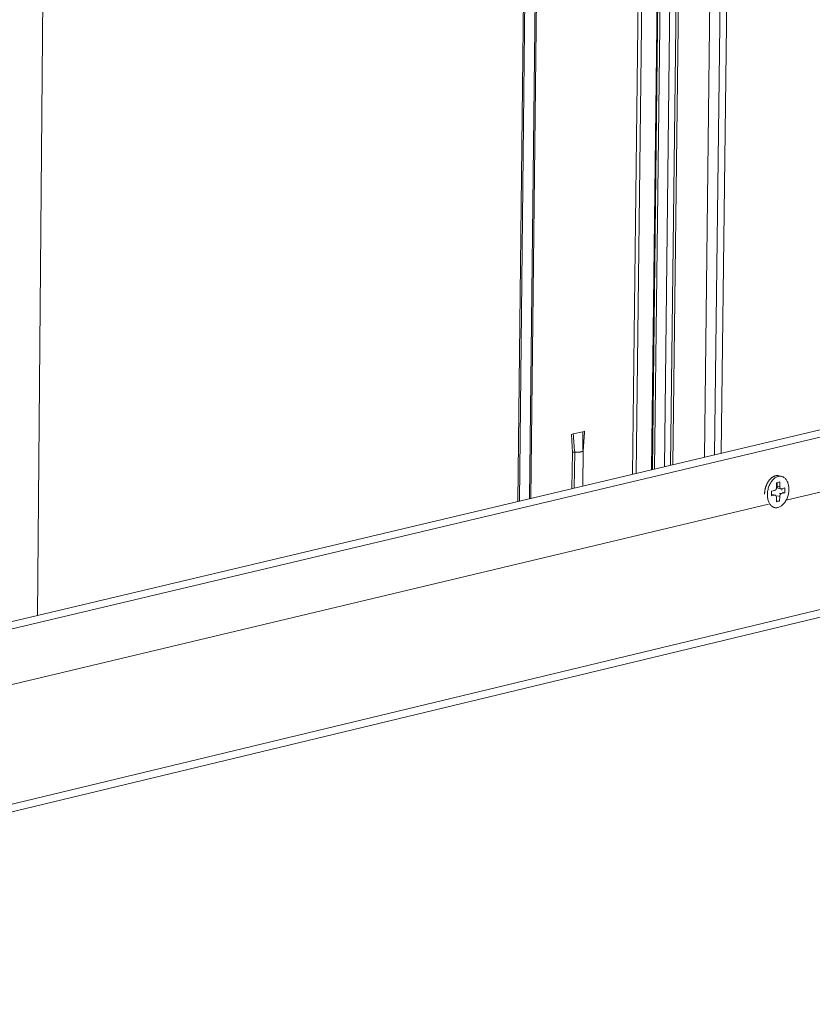
# Model space of a CAD drawing. Extents: x 1107 to 2157, y 0 to 1485.
# Drawn here: x 1796 to 1856, y 797 to 871 of the extents above; entities that cross this region are included whole.
import ezdxf

# ---------------------------------------------------------------- set-up
doc = ezdxf.new("R2010")
doc.units = 0
doc.header["$LTSCALE"] = 15
doc.layers.get('0').update_dxf_attribs({"linetype": 'CONTINUOUS'})
doc.layers.add('rahm2', color=2, linetype='CONTINUOUS', plot=False)
doc.layers.add('UK4', color=4, linetype='CONTINUOUS')

# ---------------------------------------------------------------- blocks, each defined once
blk = doc.blocks.new('W628B.de_P6_2')
at = {"lineweight": 0, "extrusion": (-1.11022e-16, 0.965885, 0.258972)}
for p, q in [((77.859, 156.856), (76.707, 59.097)), ((77.978, 156.856), (76.825, 59.124)), ((78.515, 156.768), (77.356, 59.25)), ((77.381, 59.256), (78.539, 156.749)), ((78.617, 156.718), (77.458, 59.275)), ((78.953, 156.664), (77.79, 59.353)), ((79.169, 156.652), (78.004, 59.404)), ((79.245, 156.648), (78.079, 59.422)), ((73.879, 156.148), (72.784, 58.166)), ((73.932, 156.127), (72.836, 58.178)), ((74.332, 156.08), (73.232, 58.272)), ((74.279, 156.07), (73.18, 58.26)), ((80.319, 155.139), (79.158, 59.678)), ((80.669, 155.081), (79.505, 59.76)), ((80.899, 155.081), (79.732, 59.814)), ((56.37, 54.274), (56.713, 93.909)), ((26.202, 47.12), (134.166, 72.722)), ((26.747, 46.996), (134.708, 72.613)), ((81.953, 58.214), (133.75, 70.562)), ((27.922, 41.19), (135.66, 67.127)), ((28.215, 40.988), (135.804, 66.907)), ((75.004, 60.549), (74.677, 60.472)), ((75.062, 60.563), (75.004, 60.549)), ((74.677, 60.472), (74.619, 60.458)), ((74.619, 60.458), (74.647, 59.844)), ((75, 58.692), (75.014, 59.898)), ((75.021, 59.932), (75.006, 58.693)), ((74.647, 59.844), (74.633, 58.605)), ((74.726, 59.849), (74.712, 58.623)), ((81.793, 59.025), (81.697, 59.045)), ((81.452, 58.519), (81.565, 58.546)), ((81.622, 58.641), (81.624, 58.805)), ((81.624, 58.805), (81.737, 58.832)), ((81.642, 58.809), (81.64, 58.689)), ((81.735, 58.668), (81.64, 58.689)), ((81.679, 58.62), (81.774, 58.6)), ((81.737, 58.832), (81.735, 58.668)), ((81.791, 58.6), (81.904, 58.627)), ((81.808, 58.604), (81.808, 58.558)), ((81.904, 58.627), (81.902, 58.463)), ((81.45, 58.356), (81.452, 58.519)), ((81.563, 58.382), (81.45, 58.356)), ((81.563, 58.382), (81.481, 58.4)), ((81.498, 58.4), (81.579, 58.383)), ((81.616, 58.15), (81.618, 58.314)), ((81.731, 58.341), (81.661, 58.356)), ((81.789, 58.436), (81.707, 58.454)), ((81.731, 58.341), (81.729, 58.177)), ((81.902, 58.463), (81.789, 58.436)), ((81.902, 58.463), (81.82, 58.481)), ((30.424, 45.931), (81.35, 58.071)), ((81.561, 57.957), (81.502, 57.97)), ((81.729, 58.177), (81.616, 58.15)), ((81.729, 58.177), (81.67, 58.19))]:
    blk.add_line(p, q, dxfattribs=at)
at = {"lineweight": 0}
for points in [[(75.014, 59.899), (75.014, 59.898), (75.014, 59.897), (75.013, 59.896), (75.013, 59.895), (75.013, 59.894), (75.013, 59.893), (75.012, 59.892), (75.012, 59.891), (75.011, 59.89), (75.01, 59.889), (75.01, 59.888), (75.009, 59.888), (75.008, 59.887), (75.007, 59.886), (75.006, 59.885), (75.005, 59.884), (75.003, 59.883), (75.002, 59.882), (75.001, 59.881), (74.999, 59.88), (74.998, 59.879), (74.996, 59.878), (74.994, 59.877), (74.993, 59.876), (74.991, 59.876), (74.989, 59.875), (74.987, 59.874), (74.985, 59.873), (74.983, 59.872), (74.98, 59.871), (74.978, 59.871), (74.976, 59.87), (74.973, 59.869), (74.971, 59.868), (74.968, 59.867), (74.966, 59.867), (74.963, 59.866), (74.96, 59.865), (74.958, 59.864), (74.955, 59.864), (74.952, 59.863), (74.949, 59.862), (74.946, 59.862), (74.943, 59.861), (74.939, 59.86), (74.936, 59.86), (74.933, 59.859), (74.93, 59.858), (74.926, 59.858), (74.923, 59.857), (74.919, 59.857), (74.916, 59.856), (74.912, 59.856), (74.909, 59.855), (74.905, 59.854), (74.901, 59.854), (74.898, 59.854), (74.894, 59.853), (74.89, 59.853), (74.886, 59.852), (74.882, 59.852), (74.878, 59.851), (74.874, 59.851), (74.87, 59.851), (74.866, 59.85), (74.862, 59.85), (74.858, 59.85), (74.854, 59.849), (74.85, 59.849), (74.846, 59.849), (74.841, 59.849), (74.837, 59.848), (74.833, 59.848), (74.829, 59.848), (74.824, 59.848), (74.82, 59.848), (74.816, 59.848), (74.812, 59.847), (74.807, 59.847), (74.803, 59.847), (74.799, 59.847), (74.794, 59.847), (74.79, 59.847), (74.785, 59.847), (74.781, 59.847), (74.777, 59.847), (74.772, 59.847), (74.768, 59.847), (74.764, 59.847), (74.759, 59.848), (74.755, 59.848), (74.75, 59.848), (74.746, 59.848), (74.742, 59.848), (74.737, 59.848)], [(75.021, 59.932), (75.02, 59.932), (75.02, 59.932), (75.02, 59.932), (75.02, 59.932), (75.02, 59.932), (75.02, 59.932), (75.02, 59.932), (75.02, 59.932), (75.02, 59.932), (75.019, 59.932), (75.019, 59.932), (75.019, 59.932), (75.019, 59.932), (75.019, 59.932), (75.019, 59.932), (75.019, 59.932), (75.019, 59.932), (75.019, 59.932), (75.018, 59.932), (75.018, 59.932), (75.018, 59.932), (75.018, 59.932), (75.018, 59.932), (75.018, 59.932), (75.018, 59.932), (75.018, 59.932), (75.018, 59.932), (75.017, 59.932), (75.017, 59.932), (75.017, 59.932), (75.017, 59.932), (75.017, 59.932), (75.017, 59.932), (75.017, 59.932), (75.017, 59.931), (75.017, 59.931), (75.017, 59.931), (75.016, 59.931), (75.016, 59.931), (75.016, 59.931), (75.016, 59.931), (75.016, 59.931), (75.016, 59.931), (75.016, 59.931), (75.016, 59.931), (75.016, 59.931), (75.016, 59.931), (75.015, 59.931), (75.015, 59.931), (75.015, 59.931), (75.015, 59.931), (75.015, 59.931), (75.015, 59.931), (75.015, 59.931), (75.015, 59.931), (75.015, 59.931), (75.015, 59.931), (75.014, 59.931), (75.014, 59.931), (75.014, 59.931), (75.014, 59.931), (75.014, 59.931), (75.014, 59.931), (75.014, 59.931), (75.014, 59.931), (75.014, 59.931), (75.014, 59.931), (75.013, 59.931), (75.013, 59.93), (75.013, 59.93), (75.013, 59.93), (75.013, 59.93), (75.013, 59.93), (75.013, 59.93), (75.013, 59.93), (75.013, 59.93), (75.013, 59.93), (75.013, 59.93), (75.012, 59.93), (75.012, 59.93), (75.012, 59.93), (75.012, 59.93), (75.012, 59.93), (75.012, 59.93), (75.012, 59.93), (75.012, 59.93), (75.012, 59.93), (75.012, 59.93), (75.012, 59.93), (75.011, 59.93), (75.011, 59.93), (75.011, 59.93), (75.011, 59.93), (75.011, 59.93), (75.011, 59.93)], [(74.726, 59.849), (74.725, 59.849), (74.724, 59.849), (74.723, 59.849), (74.722, 59.849), (74.722, 59.849), (74.721, 59.849), (74.72, 59.849), (74.719, 59.849), (74.718, 59.849), (74.717, 59.849), (74.716, 59.849), (74.715, 59.849), (74.714, 59.849), (74.713, 59.849), (74.712, 59.85), (74.712, 59.85), (74.711, 59.85), (74.71, 59.85), (74.709, 59.85), (74.708, 59.85), (74.707, 59.85), (74.706, 59.85), (74.705, 59.85), (74.704, 59.85), (74.703, 59.85), (74.702, 59.85), (74.701, 59.85), (74.701, 59.85), (74.7, 59.85), (74.699, 59.85), (74.698, 59.85), (74.697, 59.85), (74.696, 59.849), (74.695, 59.849), (74.694, 59.849), (74.693, 59.849), (74.692, 59.849), (74.692, 59.849), (74.691, 59.849), (74.69, 59.849), (74.689, 59.849), (74.688, 59.849), (74.687, 59.849), (74.686, 59.849), (74.685, 59.849), (74.684, 59.849), (74.684, 59.849), (74.683, 59.849), (74.682, 59.849), (74.681, 59.849), (74.68, 59.849), (74.679, 59.849), (74.678, 59.849), (74.677, 59.849), (74.677, 59.848), (74.676, 59.848), (74.675, 59.848), (74.674, 59.848), (74.673, 59.848), (74.672, 59.848), (74.672, 59.848), (74.671, 59.848), (74.67, 59.848), (74.669, 59.848), (74.668, 59.848), (74.668, 59.848), (74.667, 59.847), (74.666, 59.847), (74.665, 59.847), (74.664, 59.847), (74.664, 59.847), (74.663, 59.847), (74.662, 59.847), (74.661, 59.847), (74.661, 59.847), (74.66, 59.847), (74.659, 59.846), (74.658, 59.846), (74.658, 59.846), (74.657, 59.846), (74.656, 59.846), (74.655, 59.846), (74.655, 59.846), (74.654, 59.846), (74.653, 59.845), (74.653, 59.845), (74.652, 59.845), (74.651, 59.845), (74.651, 59.845), (74.65, 59.845), (74.649, 59.845), (74.649, 59.845), (74.648, 59.844), (74.647, 59.844), (74.647, 59.844)], [(74.737, 59.848), (74.737, 59.848), (74.737, 59.848), (74.737, 59.848), (74.737, 59.848), (74.737, 59.848), (74.737, 59.848), (74.737, 59.848), (74.737, 59.848), (74.736, 59.848), (74.736, 59.848), (74.736, 59.848), (74.736, 59.848), (74.736, 59.848), (74.736, 59.848), (74.736, 59.848), (74.736, 59.848), (74.735, 59.848), (74.735, 59.848), (74.735, 59.848), (74.735, 59.848), (74.735, 59.848), (74.735, 59.848), (74.735, 59.848), (74.735, 59.848), (74.734, 59.848), (74.734, 59.848), (74.734, 59.849), (74.734, 59.849), (74.734, 59.849), (74.734, 59.849), (74.734, 59.849), (74.734, 59.849), (74.733, 59.849), (74.733, 59.849), (74.733, 59.849), (74.733, 59.849), (74.733, 59.849), (74.733, 59.849), (74.733, 59.849), (74.733, 59.849), (74.733, 59.849), (74.732, 59.849), (74.732, 59.849), (74.732, 59.849), (74.732, 59.849), (74.732, 59.849), (74.732, 59.849), (74.732, 59.849), (74.732, 59.849), (74.731, 59.849), (74.731, 59.849), (74.731, 59.849), (74.731, 59.849), (74.731, 59.849), (74.731, 59.849), (74.731, 59.849), (74.731, 59.849), (74.73, 59.849), (74.73, 59.849), (74.73, 59.849), (74.73, 59.849), (74.73, 59.849), (74.73, 59.849), (74.73, 59.849), (74.73, 59.849), (74.73, 59.849), (74.729, 59.849), (74.729, 59.849), (74.729, 59.849), (74.729, 59.849), (74.729, 59.849), (74.729, 59.849), (74.729, 59.849), (74.729, 59.849), (74.728, 59.849), (74.728, 59.849), (74.728, 59.849), (74.728, 59.849), (74.728, 59.849), (74.728, 59.849), (74.728, 59.849), (74.728, 59.849), (74.727, 59.849), (74.727, 59.849), (74.727, 59.849), (74.727, 59.849), (74.727, 59.849), (74.727, 59.849), (74.727, 59.849), (74.727, 59.849), (74.727, 59.849), (74.726, 59.849), (74.726, 59.849), (74.726, 59.849), (74.726, 59.849)], [(81.214, 58.417), (81.214, 58.426), (81.214, 58.435), (81.215, 58.443), (81.215, 58.452), (81.215, 58.461), (81.216, 58.47), (81.217, 58.479), (81.217, 58.488), (81.218, 58.497), (81.219, 58.506), (81.22, 58.515), (81.222, 58.524), (81.223, 58.533), (81.224, 58.542), (81.226, 58.551), (81.227, 58.56), (81.229, 58.569), (81.231, 58.578), (81.233, 58.587), (81.235, 58.596), (81.237, 58.605), (81.239, 58.614), (81.241, 58.622), (81.244, 58.631), (81.246, 58.64), (81.249, 58.649), (81.251, 58.657), (81.254, 58.666), (81.257, 58.675), (81.26, 58.683), (81.263, 58.692), (81.266, 58.7), (81.269, 58.708), (81.272, 58.717), (81.276, 58.725), (81.279, 58.733), (81.283, 58.741), (81.286, 58.75), (81.29, 58.758), (81.294, 58.766), (81.298, 58.773), (81.302, 58.781), (81.306, 58.789), (81.31, 58.797), (81.314, 58.804), (81.318, 58.812), (81.322, 58.819), (81.327, 58.827), (81.331, 58.834), (81.336, 58.841), (81.34, 58.848), (81.345, 58.855), (81.35, 58.862), (81.355, 58.869), (81.359, 58.875), (81.364, 58.882), (81.369, 58.888), (81.374, 58.895), (81.379, 58.901), (81.385, 58.907), (81.39, 58.913), (81.395, 58.919), (81.4, 58.925), (81.406, 58.931), (81.411, 58.936), (81.417, 58.942), (81.422, 58.947), (81.428, 58.953), (81.433, 58.958), (81.439, 58.963), (81.444, 58.967), (81.45, 58.972), (81.456, 58.977), (81.462, 58.981), (81.468, 58.986), (81.473, 58.99), (81.479, 58.994), (81.485, 58.998), (81.491, 59.002), (81.497, 59.005), (81.503, 59.009), (81.509, 59.012), (81.515, 59.016), (81.521, 59.019), (81.527, 59.022), (81.533, 59.025), (81.539, 59.027), (81.545, 59.03), (81.551, 59.032), (81.558, 59.034), (81.564, 59.037), (81.57, 59.039), (81.576, 59.04), (81.582, 59.042), (81.588, 59.044)], [(81.588, 59.044), (81.589, 59.044), (81.591, 59.044), (81.592, 59.044), (81.593, 59.045), (81.594, 59.045), (81.595, 59.045), (81.596, 59.045), (81.598, 59.046), (81.599, 59.046), (81.6, 59.046), (81.601, 59.046), (81.602, 59.047), (81.603, 59.047), (81.605, 59.047), (81.606, 59.047), (81.607, 59.047), (81.608, 59.048), (81.609, 59.048), (81.61, 59.048), (81.612, 59.048), (81.613, 59.048), (81.614, 59.048), (81.615, 59.049), (81.616, 59.049), (81.617, 59.049), (81.619, 59.049), (81.62, 59.049), (81.621, 59.049), (81.622, 59.049), (81.623, 59.05), (81.624, 59.05), (81.626, 59.05), (81.627, 59.05), (81.628, 59.05), (81.629, 59.05), (81.63, 59.05), (81.631, 59.05), (81.633, 59.05), (81.634, 59.05), (81.635, 59.05), (81.636, 59.05), (81.637, 59.051), (81.638, 59.051), (81.64, 59.051), (81.641, 59.051), (81.642, 59.051), (81.643, 59.051), (81.644, 59.051), (81.645, 59.051), (81.646, 59.051), (81.648, 59.051), (81.649, 59.051), (81.65, 59.051), (81.651, 59.051), (81.652, 59.051), (81.653, 59.051), (81.654, 59.051), (81.656, 59.051), (81.657, 59.051), (81.658, 59.051), (81.659, 59.05), (81.66, 59.05), (81.661, 59.05), (81.662, 59.05), (81.664, 59.05), (81.665, 59.05), (81.666, 59.05), (81.667, 59.05), (81.668, 59.05), (81.669, 59.05), (81.67, 59.05), (81.672, 59.05), (81.673, 59.049), (81.674, 59.049), (81.675, 59.049), (81.676, 59.049), (81.677, 59.049), (81.678, 59.049), (81.68, 59.049), (81.681, 59.048), (81.682, 59.048), (81.683, 59.048), (81.684, 59.048), (81.685, 59.048), (81.686, 59.048), (81.687, 59.047), (81.689, 59.047), (81.69, 59.047), (81.691, 59.047), (81.692, 59.047), (81.693, 59.046), (81.694, 59.046), (81.695, 59.046), (81.696, 59.046), (81.697, 59.045)], [(81.565, 58.546), (81.566, 58.546), (81.567, 58.547), (81.567, 58.547), (81.568, 58.547), (81.569, 58.548), (81.57, 58.548), (81.571, 58.548), (81.572, 58.549), (81.573, 58.549), (81.574, 58.549), (81.575, 58.55), (81.576, 58.55), (81.577, 58.551), (81.578, 58.551), (81.579, 58.552), (81.579, 58.552), (81.58, 58.553), (81.581, 58.554), (81.582, 58.554), (81.583, 58.555), (81.584, 58.556), (81.585, 58.556), (81.586, 58.557), (81.587, 58.558), (81.587, 58.558), (81.588, 58.559), (81.589, 58.56), (81.59, 58.561), (81.591, 58.562), (81.592, 58.562), (81.593, 58.563), (81.593, 58.564), (81.594, 58.565), (81.595, 58.566), (81.596, 58.567), (81.597, 58.568), (81.597, 58.569), (81.598, 58.57), (81.599, 58.571), (81.6, 58.572), (81.6, 58.573), (81.601, 58.574), (81.602, 58.575), (81.603, 58.576), (81.603, 58.577), (81.604, 58.578), (81.605, 58.579), (81.605, 58.58), (81.606, 58.581), (81.607, 58.582), (81.607, 58.584), (81.608, 58.585), (81.608, 58.586), (81.609, 58.587), (81.61, 58.588), (81.61, 58.59), (81.611, 58.591), (81.611, 58.592), (81.612, 58.593), (81.612, 58.594), (81.613, 58.596), (81.613, 58.597), (81.614, 58.598), (81.614, 58.6), (81.615, 58.601), (81.615, 58.602), (81.616, 58.603), (81.616, 58.605), (81.617, 58.606), (81.617, 58.607), (81.617, 58.609), (81.618, 58.61), (81.618, 58.611), (81.618, 58.613), (81.619, 58.614), (81.619, 58.615), (81.619, 58.617), (81.62, 58.618), (81.62, 58.62), (81.62, 58.621), (81.62, 58.622), (81.621, 58.624), (81.621, 58.625), (81.621, 58.626), (81.621, 58.628), (81.621, 58.629), (81.622, 58.631), (81.622, 58.632), (81.622, 58.633), (81.622, 58.635), (81.622, 58.636), (81.622, 58.637), (81.622, 58.639), (81.622, 58.64), (81.622, 58.641)], [(81.64, 58.689), (81.64, 58.688), (81.64, 58.687), (81.64, 58.686), (81.64, 58.684), (81.64, 58.683), (81.64, 58.682), (81.64, 58.681), (81.64, 58.68), (81.64, 58.679), (81.641, 58.678), (81.641, 58.677), (81.641, 58.676), (81.641, 58.675), (81.641, 58.674), (81.641, 58.673), (81.641, 58.672), (81.641, 58.671), (81.642, 58.67), (81.642, 58.669), (81.642, 58.668), (81.642, 58.667), (81.642, 58.666), (81.642, 58.665), (81.643, 58.664), (81.643, 58.663), (81.643, 58.662), (81.643, 58.661), (81.644, 58.66), (81.644, 58.659), (81.644, 58.658), (81.645, 58.657), (81.645, 58.656), (81.645, 58.655), (81.645, 58.654), (81.646, 58.653), (81.646, 58.653), (81.646, 58.652), (81.647, 58.651), (81.647, 58.65), (81.648, 58.649), (81.648, 58.648), (81.648, 58.647), (81.649, 58.647), (81.649, 58.646), (81.649, 58.645), (81.65, 58.644), (81.65, 58.643), (81.651, 58.643), (81.651, 58.642), (81.652, 58.641), (81.652, 58.64), (81.653, 58.64), (81.653, 58.639), (81.654, 58.638), (81.654, 58.637), (81.655, 58.637), (81.655, 58.636), (81.656, 58.635), (81.656, 58.635), (81.657, 58.634), (81.657, 58.634), (81.658, 58.633), (81.658, 58.632), (81.659, 58.632), (81.659, 58.631), (81.66, 58.631), (81.66, 58.63), (81.661, 58.63), (81.662, 58.629), (81.662, 58.628), (81.663, 58.628), (81.663, 58.628), (81.664, 58.627), (81.665, 58.627), (81.665, 58.626), (81.666, 58.626), (81.667, 58.625), (81.667, 58.625), (81.668, 58.624), (81.669, 58.624), (81.669, 58.624), (81.67, 58.623), (81.671, 58.623), (81.671, 58.623), (81.672, 58.622), (81.673, 58.622), (81.673, 58.622), (81.674, 58.622), (81.675, 58.621), (81.675, 58.621), (81.676, 58.621), (81.677, 58.621), (81.677, 58.621), (81.678, 58.62), (81.679, 58.62)], [(81.735, 58.668), (81.735, 58.667), (81.735, 58.666), (81.735, 58.664), (81.735, 58.663), (81.735, 58.662), (81.735, 58.66), (81.736, 58.659), (81.736, 58.658), (81.736, 58.656), (81.736, 58.655), (81.736, 58.654), (81.736, 58.652), (81.736, 58.651), (81.737, 58.65), (81.737, 58.649), (81.737, 58.647), (81.737, 58.646), (81.737, 58.645), (81.738, 58.644), (81.738, 58.642), (81.738, 58.641), (81.739, 58.64), (81.739, 58.639), (81.739, 58.638), (81.74, 58.637), (81.74, 58.635), (81.74, 58.634), (81.741, 58.633), (81.741, 58.632), (81.742, 58.631), (81.742, 58.63), (81.742, 58.629), (81.743, 58.628), (81.743, 58.627), (81.744, 58.626), (81.744, 58.625), (81.745, 58.624), (81.745, 58.623), (81.746, 58.622), (81.747, 58.621), (81.747, 58.62), (81.748, 58.619), (81.748, 58.618), (81.749, 58.617), (81.75, 58.616), (81.75, 58.616), (81.751, 58.615), (81.751, 58.614), (81.752, 58.613), (81.753, 58.612), (81.753, 58.612), (81.754, 58.611), (81.755, 58.61), (81.756, 58.61), (81.756, 58.609), (81.757, 58.608), (81.758, 58.608), (81.758, 58.607), (81.759, 58.606), (81.76, 58.606), (81.761, 58.605), (81.762, 58.605), (81.762, 58.604), (81.763, 58.604), (81.764, 58.603), (81.765, 58.603), (81.766, 58.603), (81.766, 58.602), (81.767, 58.602), (81.768, 58.601), (81.769, 58.601), (81.77, 58.601), (81.771, 58.601), (81.772, 58.6), (81.772, 58.6), (81.773, 58.6), (81.774, 58.6), (81.775, 58.599), (81.776, 58.599), (81.777, 58.599), (81.778, 58.599), (81.779, 58.599), (81.78, 58.599), (81.781, 58.599), (81.781, 58.599), (81.782, 58.599), (81.783, 58.599), (81.784, 58.599), (81.785, 58.599), (81.786, 58.599), (81.787, 58.599), (81.788, 58.599), (81.789, 58.6), (81.79, 58.6), (81.791, 58.6)], [(81.618, 58.314), (81.618, 58.315), (81.618, 58.317), (81.618, 58.318), (81.618, 58.319), (81.618, 58.321), (81.618, 58.322), (81.618, 58.323), (81.618, 58.325), (81.618, 58.326), (81.618, 58.327), (81.617, 58.329), (81.617, 58.33), (81.617, 58.331), (81.617, 58.333), (81.617, 58.334), (81.616, 58.335), (81.616, 58.336), (81.616, 58.337), (81.616, 58.339), (81.615, 58.34), (81.615, 58.341), (81.615, 58.342), (81.614, 58.344), (81.614, 58.345), (81.614, 58.346), (81.613, 58.347), (81.613, 58.348), (81.613, 58.349), (81.612, 58.35), (81.612, 58.351), (81.611, 58.352), (81.611, 58.354), (81.61, 58.355), (81.61, 58.356), (81.609, 58.357), (81.609, 58.358), (81.608, 58.359), (81.608, 58.36), (81.607, 58.361), (81.607, 58.362), (81.606, 58.362), (81.606, 58.363), (81.605, 58.364), (81.604, 58.365), (81.604, 58.366), (81.603, 58.367), (81.603, 58.368), (81.602, 58.368), (81.601, 58.369), (81.601, 58.37), (81.6, 58.371), (81.599, 58.371), (81.599, 58.372), (81.598, 58.373), (81.597, 58.373), (81.596, 58.374), (81.596, 58.375), (81.595, 58.375), (81.594, 58.376), (81.593, 58.376), (81.593, 58.377), (81.592, 58.378), (81.591, 58.378), (81.59, 58.379), (81.589, 58.379), (81.589, 58.379), (81.588, 58.38), (81.587, 58.38), (81.586, 58.381), (81.585, 58.381), (81.584, 58.381), (81.584, 58.382), (81.583, 58.382), (81.582, 58.382), (81.581, 58.382), (81.58, 58.383), (81.579, 58.383), (81.578, 58.383), (81.577, 58.383), (81.576, 58.383), (81.576, 58.383), (81.575, 58.383), (81.574, 58.384), (81.573, 58.384), (81.572, 58.384), (81.571, 58.384), (81.57, 58.384), (81.569, 58.383), (81.568, 58.383), (81.567, 58.383), (81.566, 58.383), (81.565, 58.383), (81.564, 58.383), (81.564, 58.383), (81.563, 58.382)], [(81.789, 58.436), (81.788, 58.436), (81.787, 58.436), (81.786, 58.436), (81.785, 58.435), (81.784, 58.435), (81.783, 58.435), (81.782, 58.434), (81.781, 58.434), (81.78, 58.433), (81.779, 58.433), (81.778, 58.433), (81.778, 58.432), (81.777, 58.432), (81.776, 58.431), (81.775, 58.431), (81.774, 58.43), (81.773, 58.429), (81.772, 58.429), (81.771, 58.428), (81.77, 58.428), (81.769, 58.427), (81.769, 58.426), (81.768, 58.425), (81.767, 58.425), (81.766, 58.424), (81.765, 58.423), (81.764, 58.422), (81.763, 58.422), (81.763, 58.421), (81.762, 58.42), (81.761, 58.419), (81.76, 58.418), (81.759, 58.417), (81.758, 58.417), (81.758, 58.416), (81.757, 58.415), (81.756, 58.414), (81.755, 58.413), (81.755, 58.412), (81.754, 58.411), (81.753, 58.41), (81.752, 58.409), (81.752, 58.408), (81.751, 58.407), (81.75, 58.406), (81.749, 58.404), (81.749, 58.403), (81.748, 58.402), (81.747, 58.401), (81.747, 58.4), (81.746, 58.399), (81.746, 58.398), (81.745, 58.397), (81.744, 58.395), (81.744, 58.394), (81.743, 58.393), (81.743, 58.392), (81.742, 58.39), (81.741, 58.389), (81.741, 58.388), (81.74, 58.387), (81.74, 58.385), (81.739, 58.384), (81.739, 58.383), (81.738, 58.382), (81.738, 58.38), (81.738, 58.379), (81.737, 58.378), (81.737, 58.376), (81.736, 58.375), (81.736, 58.374), (81.736, 58.372), (81.735, 58.371), (81.735, 58.37), (81.735, 58.368), (81.734, 58.367), (81.734, 58.366), (81.734, 58.364), (81.733, 58.363), (81.733, 58.362), (81.733, 58.36), (81.733, 58.359), (81.732, 58.357), (81.732, 58.356), (81.732, 58.355), (81.732, 58.353), (81.732, 58.352), (81.732, 58.351), (81.732, 58.349), (81.731, 58.348), (81.731, 58.346), (81.731, 58.345), (81.731, 58.344), (81.731, 58.342), (81.731, 58.341)]]:
    blk.add_lwpolyline(points, dxfattribs=at)
blk.add_lwpolyline([(81.309, 58.404), (81.31, 58.439), (81.313, 58.475), (81.318, 58.51), (81.324, 58.546), (81.331, 58.581), (81.34, 58.616), (81.351, 58.65), (81.363, 58.684), (81.376, 58.717), (81.391, 58.749), (81.407, 58.78), (81.424, 58.809), (81.442, 58.837), (81.461, 58.864), (81.481, 58.889), (81.502, 58.912), (81.524, 58.933), (81.546, 58.953), (81.569, 58.97), (81.593, 58.985), (81.617, 58.999), (81.641, 59.009), (81.665, 59.018), (81.689, 59.025), (81.714, 59.029), (81.738, 59.03), (81.762, 59.03), (81.785, 59.027), (81.808, 59.021), (81.83, 59.013), (81.852, 59.003), (81.873, 58.991), (81.893, 58.977), (81.912, 58.96), (81.93, 58.942), (81.947, 58.921), (81.963, 58.899), (81.978, 58.875), (81.991, 58.849), (82.003, 58.821), (82.013, 58.792), (82.022, 58.762), (82.03, 58.731), (82.036, 58.698), (82.04, 58.665), (82.043, 58.631), (82.044, 58.596), (82.044, 58.561), (82.042, 58.526), (82.038, 58.49), (82.033, 58.454), (82.026, 58.419), (82.018, 58.384), (82.008, 58.349), (81.997, 58.315), (81.984, 58.282), (81.97, 58.249), (81.955, 58.218), (81.938, 58.188), (81.921, 58.159), (81.902, 58.132), (81.882, 58.106), (81.862, 58.082), (81.84, 58.06), (81.818, 58.039), (81.795, 58.021), (81.772, 58.005), (81.749, 57.99), (81.725, 57.978), (81.7, 57.968), (81.676, 57.961), (81.652, 57.956), (81.628, 57.953), (81.604, 57.952), (81.58, 57.954), (81.557, 57.958), (81.534, 57.965), (81.512, 57.974), (81.491, 57.985), (81.47, 57.998), (81.45, 58.014), (81.432, 58.031), (81.414, 58.051), (81.398, 58.072), (81.383, 58.095), (81.369, 58.12), (81.356, 58.147), (81.345, 58.175), (81.335, 58.205), (81.327, 58.236), (81.32, 58.268), (81.315, 58.301), (81.312, 58.334), (81.31, 58.369)], close=True, dxfattribs=at)
for points in [[(75.004, 60.549), (75.004, 60.404), (75.003, 60.258), (75.003, 60.113)], [(75.062, 60.563), (75.048, 60.353), (75.034, 60.143), (75.021, 59.932)], [(74.677, 60.472), (74.693, 60.264), (74.71, 60.057), (74.726, 59.849)], [(75.003, 60.113), (75.003, 60.043), (75.007, 59.971), (75.014, 59.899)]]:
    blk.add_open_spline(points, degree=3, dxfattribs=at)
blk = doc.blocks.new('W628B.de_P6_1')
at = {"lineweight": 0, "extrusion": (-1.11022e-16, 0.965885, 0.258972)}
for p, q in [((77.381, 59.256), (78.539, 156.749)), ((73.879, 156.148), (72.784, 58.166)), ((74.332, 156.08), (73.232, 58.272)), ((74.279, 156.07), (73.18, 58.26)), ((80.319, 155.139), (79.158, 59.678)), ((56.37, 54.274), (56.713, 93.909)), ((26.202, 47.12), (134.166, 72.722)), ((27.922, 41.19), (135.66, 67.127)), ((28.215, 40.988), (135.804, 66.907)), ((75.004, 60.549), (74.677, 60.472)), ((75, 58.692), (75.014, 59.898)), ((81.793, 59.025), (81.697, 59.045)), ((81.452, 58.519), (81.565, 58.546)), ((81.622, 58.641), (81.624, 58.805)), ((81.624, 58.805), (81.737, 58.832)), ((81.642, 58.809), (81.64, 58.689)), ((81.679, 58.62), (81.774, 58.6)), ((81.737, 58.832), (81.735, 58.668)), ((81.791, 58.6), (81.904, 58.627)), ((81.808, 58.604), (81.808, 58.558)), ((81.904, 58.627), (81.902, 58.463)), ((81.45, 58.356), (81.452, 58.519)), ((81.563, 58.382), (81.45, 58.356)), ((81.498, 58.4), (81.579, 58.383)), ((81.616, 58.15), (81.618, 58.314)), ((81.731, 58.341), (81.729, 58.177)), ((81.902, 58.463), (81.789, 58.436)), ((81.902, 58.463), (81.82, 58.481)), ((81.561, 57.957), (81.502, 57.97)), ((81.729, 58.177), (81.616, 58.15)), ((81.729, 58.177), (81.67, 58.19))]:
    blk.add_line(p, q, dxfattribs=at)
at = {"lineweight": 0}
for points in [[(75.014, 59.899), (75.014, 59.898), (75.014, 59.897), (75.013, 59.896), (75.013, 59.895), (75.013, 59.894), (75.013, 59.893), (75.012, 59.892), (75.012, 59.891), (75.011, 59.89), (75.01, 59.889), (75.01, 59.888), (75.009, 59.888), (75.008, 59.887), (75.007, 59.886), (75.006, 59.885), (75.005, 59.884), (75.003, 59.883), (75.002, 59.882), (75.001, 59.881), (74.999, 59.88), (74.998, 59.879), (74.996, 59.878), (74.994, 59.877), (74.993, 59.876), (74.991, 59.876), (74.989, 59.875), (74.987, 59.874), (74.985, 59.873), (74.983, 59.872), (74.98, 59.871), (74.978, 59.871), (74.976, 59.87), (74.973, 59.869), (74.971, 59.868), (74.968, 59.867), (74.966, 59.867), (74.963, 59.866), (74.96, 59.865), (74.958, 59.864), (74.955, 59.864), (74.952, 59.863), (74.949, 59.862), (74.946, 59.862), (74.943, 59.861), (74.939, 59.86), (74.936, 59.86), (74.933, 59.859), (74.93, 59.858), (74.926, 59.858), (74.923, 59.857), (74.919, 59.857), (74.916, 59.856), (74.912, 59.856), (74.909, 59.855), (74.905, 59.854), (74.901, 59.854), (74.898, 59.854), (74.894, 59.853), (74.89, 59.853), (74.886, 59.852), (74.882, 59.852), (74.878, 59.851), (74.874, 59.851), (74.87, 59.851), (74.866, 59.85), (74.862, 59.85), (74.858, 59.85), (74.854, 59.849), (74.85, 59.849), (74.846, 59.849), (74.841, 59.849), (74.837, 59.848), (74.833, 59.848), (74.829, 59.848), (74.824, 59.848), (74.82, 59.848), (74.816, 59.848), (74.812, 59.847), (74.807, 59.847), (74.803, 59.847), (74.799, 59.847), (74.794, 59.847), (74.79, 59.847), (74.785, 59.847), (74.781, 59.847), (74.777, 59.847), (74.772, 59.847), (74.768, 59.847), (74.764, 59.847), (74.759, 59.848), (74.755, 59.848), (74.75, 59.848), (74.746, 59.848), (74.742, 59.848), (74.737, 59.848)], [(81.214, 58.417), (81.214, 58.426), (81.214, 58.435), (81.215, 58.443), (81.215, 58.452), (81.215, 58.461), (81.216, 58.47), (81.217, 58.479), (81.217, 58.488), (81.218, 58.497), (81.219, 58.506), (81.22, 58.515), (81.222, 58.524), (81.223, 58.533), (81.224, 58.542), (81.226, 58.551), (81.227, 58.56), (81.229, 58.569), (81.231, 58.578), (81.233, 58.587), (81.235, 58.596), (81.237, 58.605), (81.239, 58.614), (81.241, 58.622), (81.244, 58.631), (81.246, 58.64), (81.249, 58.649), (81.251, 58.657), (81.254, 58.666), (81.257, 58.675), (81.26, 58.683), (81.263, 58.692), (81.266, 58.7), (81.269, 58.708), (81.272, 58.717), (81.276, 58.725), (81.279, 58.733), (81.283, 58.741), (81.286, 58.75), (81.29, 58.758), (81.294, 58.766), (81.298, 58.773), (81.302, 58.781), (81.306, 58.789), (81.31, 58.797), (81.314, 58.804), (81.318, 58.812), (81.322, 58.819), (81.327, 58.827), (81.331, 58.834), (81.336, 58.841), (81.34, 58.848), (81.345, 58.855), (81.35, 58.862), (81.355, 58.869), (81.359, 58.875), (81.364, 58.882), (81.369, 58.888), (81.374, 58.895), (81.379, 58.901), (81.385, 58.907), (81.39, 58.913), (81.395, 58.919), (81.4, 58.925), (81.406, 58.931), (81.411, 58.936), (81.417, 58.942), (81.422, 58.947), (81.428, 58.953), (81.433, 58.958), (81.439, 58.963), (81.444, 58.967), (81.45, 58.972), (81.456, 58.977), (81.462, 58.981), (81.468, 58.986), (81.473, 58.99), (81.479, 58.994), (81.485, 58.998), (81.491, 59.002), (81.497, 59.005), (81.503, 59.009), (81.509, 59.012), (81.515, 59.016), (81.521, 59.019), (81.527, 59.022), (81.533, 59.025), (81.539, 59.027), (81.545, 59.03), (81.551, 59.032), (81.558, 59.034), (81.564, 59.037), (81.57, 59.039), (81.576, 59.04), (81.582, 59.042), (81.588, 59.044)], [(81.588, 59.044), (81.589, 59.044), (81.591, 59.044), (81.592, 59.044), (81.593, 59.045), (81.594, 59.045), (81.595, 59.045), (81.596, 59.045), (81.598, 59.046), (81.599, 59.046), (81.6, 59.046), (81.601, 59.046), (81.602, 59.047), (81.603, 59.047), (81.605, 59.047), (81.606, 59.047), (81.607, 59.047), (81.608, 59.048), (81.609, 59.048), (81.61, 59.048), (81.612, 59.048), (81.613, 59.048), (81.614, 59.048), (81.615, 59.049), (81.616, 59.049), (81.617, 59.049), (81.619, 59.049), (81.62, 59.049), (81.621, 59.049), (81.622, 59.049), (81.623, 59.05), (81.624, 59.05), (81.626, 59.05), (81.627, 59.05), (81.628, 59.05), (81.629, 59.05), (81.63, 59.05), (81.631, 59.05), (81.633, 59.05), (81.634, 59.05), (81.635, 59.05), (81.636, 59.05), (81.637, 59.051), (81.638, 59.051), (81.64, 59.051), (81.641, 59.051), (81.642, 59.051), (81.643, 59.051), (81.644, 59.051), (81.645, 59.051), (81.646, 59.051), (81.648, 59.051), (81.649, 59.051), (81.65, 59.051), (81.651, 59.051), (81.652, 59.051), (81.653, 59.051), (81.654, 59.051), (81.656, 59.051), (81.657, 59.051), (81.658, 59.051), (81.659, 59.05), (81.66, 59.05), (81.661, 59.05), (81.662, 59.05), (81.664, 59.05), (81.665, 59.05), (81.666, 59.05), (81.667, 59.05), (81.668, 59.05), (81.669, 59.05), (81.67, 59.05), (81.672, 59.05), (81.673, 59.049), (81.674, 59.049), (81.675, 59.049), (81.676, 59.049), (81.677, 59.049), (81.678, 59.049), (81.68, 59.049), (81.681, 59.048), (81.682, 59.048), (81.683, 59.048), (81.684, 59.048), (81.685, 59.048), (81.686, 59.048), (81.687, 59.047), (81.689, 59.047), (81.69, 59.047), (81.691, 59.047), (81.692, 59.047), (81.693, 59.046), (81.694, 59.046), (81.695, 59.046), (81.696, 59.046), (81.697, 59.045)], [(81.565, 58.546), (81.566, 58.546), (81.567, 58.547), (81.567, 58.547), (81.568, 58.547), (81.569, 58.548), (81.57, 58.548), (81.571, 58.548), (81.572, 58.549), (81.573, 58.549), (81.574, 58.549), (81.575, 58.55), (81.576, 58.55), (81.577, 58.551), (81.578, 58.551), (81.579, 58.552), (81.579, 58.552), (81.58, 58.553), (81.581, 58.554), (81.582, 58.554), (81.583, 58.555), (81.584, 58.556), (81.585, 58.556), (81.586, 58.557), (81.587, 58.558), (81.587, 58.558), (81.588, 58.559), (81.589, 58.56), (81.59, 58.561), (81.591, 58.562), (81.592, 58.562), (81.593, 58.563), (81.593, 58.564), (81.594, 58.565), (81.595, 58.566), (81.596, 58.567), (81.597, 58.568), (81.597, 58.569), (81.598, 58.57), (81.599, 58.571), (81.6, 58.572), (81.6, 58.573), (81.601, 58.574), (81.602, 58.575), (81.603, 58.576), (81.603, 58.577), (81.604, 58.578), (81.605, 58.579), (81.605, 58.58), (81.606, 58.581), (81.607, 58.582), (81.607, 58.584), (81.608, 58.585), (81.608, 58.586), (81.609, 58.587), (81.61, 58.588), (81.61, 58.59), (81.611, 58.591), (81.611, 58.592), (81.612, 58.593), (81.612, 58.594), (81.613, 58.596), (81.613, 58.597), (81.614, 58.598), (81.614, 58.6), (81.615, 58.601), (81.615, 58.602), (81.616, 58.603), (81.616, 58.605), (81.617, 58.606), (81.617, 58.607), (81.617, 58.609), (81.618, 58.61), (81.618, 58.611), (81.618, 58.613), (81.619, 58.614), (81.619, 58.615), (81.619, 58.617), (81.62, 58.618), (81.62, 58.62), (81.62, 58.621), (81.62, 58.622), (81.621, 58.624), (81.621, 58.625), (81.621, 58.626), (81.621, 58.628), (81.621, 58.629), (81.622, 58.631), (81.622, 58.632), (81.622, 58.633), (81.622, 58.635), (81.622, 58.636), (81.622, 58.637), (81.622, 58.639), (81.622, 58.64), (81.622, 58.641)], [(81.64, 58.689), (81.64, 58.688), (81.64, 58.687), (81.64, 58.686), (81.64, 58.684), (81.64, 58.683), (81.64, 58.682), (81.64, 58.681), (81.64, 58.68), (81.64, 58.679), (81.641, 58.678), (81.641, 58.677), (81.641, 58.676), (81.641, 58.675), (81.641, 58.674), (81.641, 58.673), (81.641, 58.672), (81.641, 58.671), (81.642, 58.67), (81.642, 58.669), (81.642, 58.668), (81.642, 58.667), (81.642, 58.666), (81.642, 58.665), (81.643, 58.664), (81.643, 58.663), (81.643, 58.662), (81.643, 58.661), (81.644, 58.66), (81.644, 58.659), (81.644, 58.658), (81.645, 58.657), (81.645, 58.656), (81.645, 58.655), (81.645, 58.654), (81.646, 58.653), (81.646, 58.653), (81.646, 58.652), (81.647, 58.651), (81.647, 58.65), (81.648, 58.649), (81.648, 58.648), (81.648, 58.647), (81.649, 58.647), (81.649, 58.646), (81.649, 58.645), (81.65, 58.644), (81.65, 58.643), (81.651, 58.643), (81.651, 58.642), (81.652, 58.641), (81.652, 58.64), (81.653, 58.64), (81.653, 58.639), (81.654, 58.638), (81.654, 58.637), (81.655, 58.637), (81.655, 58.636), (81.656, 58.635), (81.656, 58.635), (81.657, 58.634), (81.657, 58.634), (81.658, 58.633), (81.658, 58.632), (81.659, 58.632), (81.659, 58.631), (81.66, 58.631), (81.66, 58.63), (81.661, 58.63), (81.662, 58.629), (81.662, 58.628), (81.663, 58.628), (81.663, 58.628), (81.664, 58.627), (81.665, 58.627), (81.665, 58.626), (81.666, 58.626), (81.667, 58.625), (81.667, 58.625), (81.668, 58.624), (81.669, 58.624), (81.669, 58.624), (81.67, 58.623), (81.671, 58.623), (81.671, 58.623), (81.672, 58.622), (81.673, 58.622), (81.673, 58.622), (81.674, 58.622), (81.675, 58.621), (81.675, 58.621), (81.676, 58.621), (81.677, 58.621), (81.677, 58.621), (81.678, 58.62), (81.679, 58.62)], [(81.735, 58.668), (81.735, 58.667), (81.735, 58.666), (81.735, 58.664), (81.735, 58.663), (81.735, 58.662), (81.735, 58.66), (81.736, 58.659), (81.736, 58.658), (81.736, 58.656), (81.736, 58.655), (81.736, 58.654), (81.736, 58.652), (81.736, 58.651), (81.737, 58.65), (81.737, 58.649), (81.737, 58.647), (81.737, 58.646), (81.737, 58.645), (81.738, 58.644), (81.738, 58.642), (81.738, 58.641), (81.739, 58.64), (81.739, 58.639), (81.739, 58.638), (81.74, 58.637), (81.74, 58.635), (81.74, 58.634), (81.741, 58.633), (81.741, 58.632), (81.742, 58.631), (81.742, 58.63), (81.742, 58.629), (81.743, 58.628), (81.743, 58.627), (81.744, 58.626), (81.744, 58.625), (81.745, 58.624), (81.745, 58.623), (81.746, 58.622), (81.747, 58.621), (81.747, 58.62), (81.748, 58.619), (81.748, 58.618), (81.749, 58.617), (81.75, 58.616), (81.75, 58.616), (81.751, 58.615), (81.751, 58.614), (81.752, 58.613), (81.753, 58.612), (81.753, 58.612), (81.754, 58.611), (81.755, 58.61), (81.756, 58.61), (81.756, 58.609), (81.757, 58.608), (81.758, 58.608), (81.758, 58.607), (81.759, 58.606), (81.76, 58.606), (81.761, 58.605), (81.762, 58.605), (81.762, 58.604), (81.763, 58.604), (81.764, 58.603), (81.765, 58.603), (81.766, 58.603), (81.766, 58.602), (81.767, 58.602), (81.768, 58.601), (81.769, 58.601), (81.77, 58.601), (81.771, 58.601), (81.772, 58.6), (81.772, 58.6), (81.773, 58.6), (81.774, 58.6), (81.775, 58.599), (81.776, 58.599), (81.777, 58.599), (81.778, 58.599), (81.779, 58.599), (81.78, 58.599), (81.781, 58.599), (81.781, 58.599), (81.782, 58.599), (81.783, 58.599), (81.784, 58.599), (81.785, 58.599), (81.786, 58.599), (81.787, 58.599), (81.788, 58.599), (81.789, 58.6), (81.79, 58.6), (81.791, 58.6)], [(81.618, 58.314), (81.618, 58.315), (81.618, 58.317), (81.618, 58.318), (81.618, 58.319), (81.618, 58.321), (81.618, 58.322), (81.618, 58.323), (81.618, 58.325), (81.618, 58.326), (81.618, 58.327), (81.617, 58.329), (81.617, 58.33), (81.617, 58.331), (81.617, 58.333), (81.617, 58.334), (81.616, 58.335), (81.616, 58.336), (81.616, 58.337), (81.616, 58.339), (81.615, 58.34), (81.615, 58.341), (81.615, 58.342), (81.614, 58.344), (81.614, 58.345), (81.614, 58.346), (81.613, 58.347), (81.613, 58.348), (81.613, 58.349), (81.612, 58.35), (81.612, 58.351), (81.611, 58.352), (81.611, 58.354), (81.61, 58.355), (81.61, 58.356), (81.609, 58.357), (81.609, 58.358), (81.608, 58.359), (81.608, 58.36), (81.607, 58.361), (81.607, 58.362), (81.606, 58.362), (81.606, 58.363), (81.605, 58.364), (81.604, 58.365), (81.604, 58.366), (81.603, 58.367), (81.603, 58.368), (81.602, 58.368), (81.601, 58.369), (81.601, 58.37), (81.6, 58.371), (81.599, 58.371), (81.599, 58.372), (81.598, 58.373), (81.597, 58.373), (81.596, 58.374), (81.596, 58.375), (81.595, 58.375), (81.594, 58.376), (81.593, 58.376), (81.593, 58.377), (81.592, 58.378), (81.591, 58.378), (81.59, 58.379), (81.589, 58.379), (81.589, 58.379), (81.588, 58.38), (81.587, 58.38), (81.586, 58.381), (81.585, 58.381), (81.584, 58.381), (81.584, 58.382), (81.583, 58.382), (81.582, 58.382), (81.581, 58.382), (81.58, 58.383), (81.579, 58.383), (81.578, 58.383), (81.577, 58.383), (81.576, 58.383), (81.576, 58.383), (81.575, 58.383), (81.574, 58.384), (81.573, 58.384), (81.572, 58.384), (81.571, 58.384), (81.57, 58.384), (81.569, 58.383), (81.568, 58.383), (81.567, 58.383), (81.566, 58.383), (81.565, 58.383), (81.564, 58.383), (81.564, 58.383), (81.563, 58.382)], [(81.789, 58.436), (81.788, 58.436), (81.787, 58.436), (81.786, 58.436), (81.785, 58.435), (81.784, 58.435), (81.783, 58.435), (81.782, 58.434), (81.781, 58.434), (81.78, 58.433), (81.779, 58.433), (81.778, 58.433), (81.778, 58.432), (81.777, 58.432), (81.776, 58.431), (81.775, 58.431), (81.774, 58.43), (81.773, 58.429), (81.772, 58.429), (81.771, 58.428), (81.77, 58.428), (81.769, 58.427), (81.769, 58.426), (81.768, 58.425), (81.767, 58.425), (81.766, 58.424), (81.765, 58.423), (81.764, 58.422), (81.763, 58.422), (81.763, 58.421), (81.762, 58.42), (81.761, 58.419), (81.76, 58.418), (81.759, 58.417), (81.758, 58.417), (81.758, 58.416), (81.757, 58.415), (81.756, 58.414), (81.755, 58.413), (81.755, 58.412), (81.754, 58.411), (81.753, 58.41), (81.752, 58.409), (81.752, 58.408), (81.751, 58.407), (81.75, 58.406), (81.749, 58.404), (81.749, 58.403), (81.748, 58.402), (81.747, 58.401), (81.747, 58.4), (81.746, 58.399), (81.746, 58.398), (81.745, 58.397), (81.744, 58.395), (81.744, 58.394), (81.743, 58.393), (81.743, 58.392), (81.742, 58.39), (81.741, 58.389), (81.741, 58.388), (81.74, 58.387), (81.74, 58.385), (81.739, 58.384), (81.739, 58.383), (81.738, 58.382), (81.738, 58.38), (81.738, 58.379), (81.737, 58.378), (81.737, 58.376), (81.736, 58.375), (81.736, 58.374), (81.736, 58.372), (81.735, 58.371), (81.735, 58.37), (81.735, 58.368), (81.734, 58.367), (81.734, 58.366), (81.734, 58.364), (81.733, 58.363), (81.733, 58.362), (81.733, 58.36), (81.733, 58.359), (81.732, 58.357), (81.732, 58.356), (81.732, 58.355), (81.732, 58.353), (81.732, 58.352), (81.732, 58.351), (81.732, 58.349), (81.731, 58.348), (81.731, 58.346), (81.731, 58.345), (81.731, 58.344), (81.731, 58.342), (81.731, 58.341)]]:
    blk.add_lwpolyline(points, dxfattribs=at)
blk.add_lwpolyline([(81.309, 58.404), (81.31, 58.439), (81.313, 58.475), (81.318, 58.51), (81.324, 58.546), (81.331, 58.581), (81.34, 58.616), (81.351, 58.65), (81.363, 58.684), (81.376, 58.717), (81.391, 58.749), (81.407, 58.78), (81.424, 58.809), (81.442, 58.837), (81.461, 58.864), (81.481, 58.889), (81.502, 58.912), (81.524, 58.933), (81.546, 58.953), (81.569, 58.97), (81.593, 58.985), (81.617, 58.999), (81.641, 59.009), (81.665, 59.018), (81.689, 59.025), (81.714, 59.029), (81.738, 59.03), (81.762, 59.03), (81.785, 59.027), (81.808, 59.021), (81.83, 59.013), (81.852, 59.003), (81.873, 58.991), (81.893, 58.977), (81.912, 58.96), (81.93, 58.942), (81.947, 58.921), (81.963, 58.899), (81.978, 58.875), (81.991, 58.849), (82.003, 58.821), (82.013, 58.792), (82.022, 58.762), (82.03, 58.731), (82.036, 58.698), (82.04, 58.665), (82.043, 58.631), (82.044, 58.596), (82.044, 58.561), (82.042, 58.526), (82.038, 58.49), (82.033, 58.454), (82.026, 58.419), (82.018, 58.384), (82.008, 58.349), (81.997, 58.315), (81.984, 58.282), (81.97, 58.249), (81.955, 58.218), (81.938, 58.188), (81.921, 58.159), (81.902, 58.132), (81.882, 58.106), (81.862, 58.082), (81.84, 58.06), (81.818, 58.039), (81.795, 58.021), (81.772, 58.005), (81.749, 57.99), (81.725, 57.978), (81.7, 57.968), (81.676, 57.961), (81.652, 57.956), (81.628, 57.953), (81.604, 57.952), (81.58, 57.954), (81.557, 57.958), (81.534, 57.965), (81.512, 57.974), (81.491, 57.985), (81.47, 57.998), (81.45, 58.014), (81.432, 58.031), (81.414, 58.051), (81.398, 58.072), (81.383, 58.095), (81.369, 58.12), (81.356, 58.147), (81.345, 58.175), (81.335, 58.205), (81.327, 58.236), (81.32, 58.268), (81.315, 58.301), (81.312, 58.334), (81.31, 58.369)], close=True, dxfattribs=at)
blk.add_open_spline([(75.003, 60.113), (75.003, 60.043), (75.007, 59.971), (75.014, 59.899)], degree=3, dxfattribs=at)

msp = doc.modelspace()

# ---------------------------------------------------------------- block references
at = {"layer": 'rahm2', "xscale": 2.199278497255704, "yscale": 2.199278497255704, "zscale": 2.199278497255704}
msp.add_blockref('W628B.de_P6_2', (1673.833, 707.265), dxfattribs=at)
at = {"layer": 'UK4', "xscale": 2.199278497255704, "yscale": 2.199278497255704, "zscale": 2.199278497255704}
msp.add_blockref('W628B.de_P6_1', (1673.833, 707.265), dxfattribs=at)

doc.saveas('drawing.dxf')
